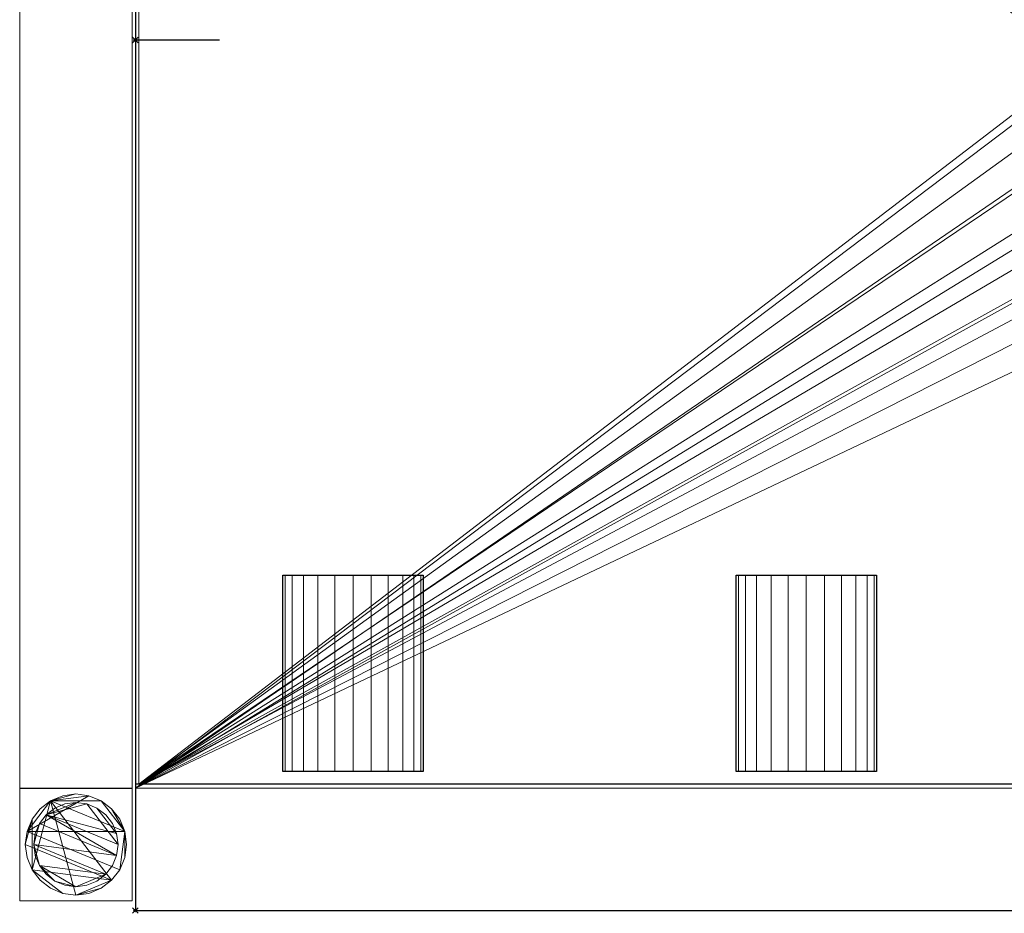
# Model space of a CAD drawing. Units: millimetres. Extents: x -41 to 801, y -621 to 1.
# Drawn here: x -41 to 309, y -621 to -303 of the extents above; entities that cross this region are included whole.
import ezdxf

# ---------------------------------------------------------------- set-up
doc = ezdxf.new("R2010")
doc.units = ezdxf.units.MM
doc.header["$PDMODE"] = 35
for name, color, linetype in [('IQ_200_2D', 1, 'Continuous'), ('IQ_200_3D', 1, 'Continuous'), ('IQ_204_2D', 7, 'Continuous'), ('IQ_204_3D', 7, 'Continuous'), ('IQ_INS_3D', 3, 'ByLayer')]:
    doc.layers.add(name, color=color, linetype=linetype)

msp = doc.modelspace()

# ---------------------------------------------------------------- linework, layer by layer
at = {"layer": 'IQ_200_2D'}
for p, q in [((0, 0), (0, -620)), ((0, -620), (800, -620))]:
    msp.add_line(p, q, dxfattribs=at)
at = {"layer": 'IQ_204_2D'}
for p, q in [((0, -310), (30, -310)), ((52.48, -570.53), (52.48, -500.58)), ((52.48, -500.58), (102.48, -500.58)), ((102.48, -500.58), (102.48, -570.53)), ((213.77, -570.53), (213.77, -500.58)), ((213.77, -500.58), (263.77, -500.58)), ((263.77, -500.58), (263.77, -570.53)), ((102.48, -570.53), (52.48, -570.53)), ((263.77, -570.53), (213.77, -570.53)), ((800, -574.98), (0, -574.98))]:
    msp.add_line(p, q, dxfattribs=at)
at = {"layer": 'IQ_INS_3D'}
for p in [(0, -310), (0, -620)]:
    msp.add_point(p, dxfattribs=at)

# ---------------------------------------------------------------- meshes
at = {"layer": 'IQ_200_3D', "lineweight": 9}
mesh = msp.add_polyface(dxfattribs=at)
corners = [(0, -574.98, 910), (0, -574.98, 838.07), (0, -45.02, 838.07), (0, -45.02, 910), (0, 0, 910), (0, 0, 850.03), (0, -43.49, 850.03), (0, -43.49, 618.03), (0, -576.46, 618.03), (0, -576.46, 850.03), (0, -620, 850.03), (0, -620, 910)]
mesh.append_faces([[corners[k] for k in face] for face in [(6, 3, 4, 5)]], dxfattribs={"vtx0": -1})
mesh.append_faces([[corners[k] for k in face] for face in [(1, 8, 9, 0), (8, 1, 2, 7)]], dxfattribs={"vtx0": -1, "vtx2": -1})
mesh.append_faces([[corners[k] for k in face] for face in [(2, 3, 6, 7)]], dxfattribs={"vtx1": -1, "vtx3": -1})
mesh.append_faces([[corners[k] for k in face] for face in [(9, 10, 11, 0)]], dxfattribs={"vtx3": -1})
mesh = msp.add_polyface(dxfattribs=at)
corners = [(-1.17, -576.46, 300), (-1.17, -43.5, 300), (-41.17, -43.5, 300), (-41.17, -576.46, 300)]
mesh.append_faces([[corners[k] for k in face] for face in [(0, 1, 2, 3)]])
mesh = msp.add_polyface(dxfattribs=at)
corners = [(-41.17, -576.46, 300), (-41.17, -43.5, 300), (-41.17, -43.5, 270), (-41.17, -576.46, 270)]
mesh.append_faces([[corners[k] for k in face] for face in [(0, 1, 2, 3)]])
mesh = msp.add_polyface(dxfattribs=at)
corners = [(-41.17, -576.46, 270), (-41.17, -43.5, 270), (-1.17, -43.5, 270), (-1.17, -576.46, 270)]
mesh.append_faces([[corners[k] for k in face] for face in [(0, 1, 2, 3)]])
mesh = msp.add_polyface(dxfattribs=at)
corners = [(-1.17, -576.46, 270), (-1.17, -43.5, 270), (-1.17, -43.5, 300), (-1.17, -576.46, 300)]
mesh.append_faces([[corners[k] for k in face] for face in [(0, 1, 2, 3)]])
mesh = msp.add_polyface(dxfattribs=at)
corners = [(800, -43.49, 618.03), (800, -576.46, 618.03), (0, -576.46, 618.03), (0, -43.49, 618.03), (400, -233.51, 618.03), (380.2, -236.11, 618.03), (361.75, -243.75, 618.03), (345.91, -255.91, 618.03), (333.75, -271.75, 618.03), (326.11, -290.2, 618.03), (323.51, -310, 618.03), (326.11, -329.8, 618.03), (333.75, -348.25, 618.03), (345.91, -364.09, 618.03), (361.75, -376.25, 618.03), (380.2, -383.89, 618.03), (400, -386.49, 618.03), (419.8, -383.89, 618.03), (438.25, -376.25, 618.03), (454.09, -364.09, 618.03), (466.25, -348.25, 618.03), (473.89, -329.8, 618.03), (476.49, -310, 618.03), (473.89, -290.2, 618.03), (466.25, -271.75, 618.03), (454.09, -255.91, 618.03), (438.25, -243.75, 618.03), (419.8, -236.11, 618.03)]
mesh.append_faces([[corners[k] for k in face] for face in [(20, 1, 19), (12, 2, 11), (7, 3, 6)]], dxfattribs={"vtx0": -1, "vtx1": -1})
mesh.append_faces([[corners[k] for k in face] for face in [(1, 20, 21), (1, 21, 22), (0, 23, 24), (0, 27, 4), (2, 12, 13), (3, 7, 8)]], dxfattribs={"vtx0": -1, "vtx2": -1})
mesh.append_faces([[corners[k] for k in face] for face in [(18, 19, 1), (17, 18, 1), (24, 25, 0), (26, 27, 0), (25, 26, 0), (14, 15, 2), (13, 14, 2), (15, 16, 2), (5, 6, 3), (8, 9, 3), (9, 10, 3)]], dxfattribs={"vtx1": -1, "vtx2": -1})
mesh.append_faces([[corners[k] for k in face] for face in [(16, 17, 1, 2), (22, 23, 0, 1), (10, 11, 2, 3), (4, 5, 3, 0)]], dxfattribs={"vtx1": -1, "vtx3": -1})
mesh = msp.add_polyface(dxfattribs=at)
corners = [(0, -574.98, 838.07), (1.2, -574.98, 838.07), (1.2, -45.02, 838.07), (0, -45.02, 838.07)]
mesh.append_faces([[corners[k] for k in face] for face in [(0, 1, 2, 3)]])
mesh = msp.add_polyface(dxfattribs=at)
corners = [(798.8, -45.02, 621.03), (1.2, -45.02, 621.03), (1.2, -574.98, 621.03), (798.8, -574.98, 621.03), (452.99, -309.93, 621.03), (451.19, -323.64, 621.03), (445.89, -336.42, 621.03), (437.47, -347.4, 621.03), (426.5, -355.82, 621.03), (413.72, -361.11, 621.03), (400, -362.92, 621.03), (386.29, -361.11, 621.03), (373.5, -355.82, 621.03), (362.53, -347.4, 621.03), (354.11, -336.42, 621.03), (348.81, -323.64, 621.03), (347.01, -309.93, 621.03), (348.81, -296.21, 621.03), (354.11, -283.43, 621.03), (362.53, -272.46, 621.03), (373.5, -264.03, 621.03), (386.29, -258.74, 621.03), (400, -256.93, 621.03), (413.72, -258.74, 621.03), (426.5, -264.03, 621.03), (437.47, -272.46, 621.03), (445.89, -283.43, 621.03), (451.19, -296.21, 621.03)]
mesh.append_faces([[corners[k] for k in face] for face in [(27, 0, 26), (5, 3, 4), (19, 1, 18), (14, 2, 13), (11, 2, 10)]], dxfattribs={"vtx0": -1, "vtx1": -1})
mesh.append_faces([[corners[k] for k in face] for face in [(0, 27, 4, 3), (3, 5, 6), (3, 6, 7), (3, 9, 10, 2), (1, 19, 20), (2, 14, 15)]], dxfattribs={"vtx0": -1, "vtx2": -1})
mesh.append_faces([[corners[k] for k in face] for face in [(23, 24, 0), (25, 26, 0), (24, 25, 0), (7, 8, 3), (8, 9, 3), (21, 22, 1), (20, 21, 1), (17, 18, 1), (12, 13, 2), (11, 12, 2), (15, 16, 2)]], dxfattribs={"vtx1": -1, "vtx2": -1})
mesh.append_faces([[corners[k] for k in face] for face in [(22, 23, 0, 1), (16, 17, 1, 2)]], dxfattribs={"vtx1": -1, "vtx3": -1})
mesh = msp.add_polyface(dxfattribs=at)
corners = [(1.2, -574.98, 838.07), (1.2, -574.98, 621.03), (1.2, -45.02, 621.03), (1.2, -45.02, 838.07)]
mesh.append_faces([[corners[k] for k in face] for face in [(0, 1, 2, 3)]])
mesh = msp.add_polyface(dxfattribs=at)
corners = [(-41.17, -576.46, 300), (-41.17, -576.46, 270), (-1.17, -576.46, 270), (-1.17, -576.46, 300)]
mesh.append_faces([[corners[k] for k in face] for face in [(0, 1, 2, 3)]])
mesh = msp.add_polyface(dxfattribs=at)
corners = [(-1.17, -576.51, 850.03), (-41.17, -576.51, 850.03), (-41.17, -616.51, 850.03), (-1.17, -616.51, 850.03)]
mesh.append_faces([[corners[k] for k in face] for face in [(0, 1, 2, 3)]])
mesh = msp.add_polyface(dxfattribs=at)
corners = [(-41.17, -616.51, 75), (-41.17, -576.51, 75), (-1.17, -576.51, 75), (-1.17, -616.51, 75)]
mesh.append_faces([[corners[k] for k in face] for face in [(0, 1, 2, 3)]])
mesh = msp.add_polyface(dxfattribs=at)
corners = [(-41.17, -576.51, 75), (-41.17, -616.51, 75), (-41.17, -616.51, 850.03), (-41.17, -576.51, 850.03)]
mesh.append_faces([[corners[k] for k in face] for face in [(0, 1, 2, 3)]])
mesh = msp.add_polyface(dxfattribs=at)
corners = [(-1.17, -576.51, 75), (-41.17, -576.51, 75), (-41.17, -576.51, 850.03), (-1.17, -576.51, 850.03)]
mesh.append_faces([[corners[k] for k in face] for face in [(0, 1, 2, 3)]])
mesh = msp.add_polyface(dxfattribs=at)
corners = [(-1.17, -616.51, 75), (-1.17, -576.51, 75), (-1.17, -576.51, 850.03), (-1.17, -616.51, 850.03)]
mesh.append_faces([[corners[k] for k in face] for face in [(0, 1, 2, 3)]])
mesh = msp.add_polyface(dxfattribs=at)
corners = [(798.8, -574.98, 621.03), (1.2, -574.98, 621.03), (1.2, -574.98, 838.07), (0, -574.98, 838.07), (0, -574.98, 910), (800, -574.98, 910), (800, -574.98, 838.07), (798.8, -574.98, 838.07)]
mesh.append_faces([[corners[k] for k in face] for face in [(5, 6, 7, 4)]], dxfattribs={"vtx2": -1})
mesh.append_faces([[corners[k] for k in face] for face in [(2, 3, 4, 7)]], dxfattribs={"vtx2": -1, "vtx3": -1})
mesh.append_faces([[corners[k] for k in face] for face in [(7, 0, 1, 2)]], dxfattribs={"vtx3": -1})
mesh = msp.add_polyface(dxfattribs=at)
corners = [(800, -574.98, 910), (0, -574.98, 910), (0, -620, 910), (800, -620, 910)]
mesh.append_faces([[corners[k] for k in face] for face in [(0, 1, 2, 3)]])
mesh = msp.add_polyface(dxfattribs=at)
corners = [(0, -576.46, 850.03), (0, -576.46, 618.03), (800, -576.46, 618.03), (800, -576.46, 814.37), (798.8, -576.46, 814.37), (798.8, -576.46, 850.03)]
mesh.append_faces([[corners[k] for k in face] for face in [(0, 1, 4, 5)]], dxfattribs={"vtx1": -1})
mesh.append_faces([[corners[k] for k in face] for face in [(2, 3, 4, 1)]], dxfattribs={"vtx2": -1})
mesh = msp.add_polyface(dxfattribs=at)
corners = [(0, -620, 850.03), (0, -576.46, 850.03), (798.8, -576.46, 850.03), (798.8, -620, 850.03)]
mesh.append_faces([[corners[k] for k in face] for face in [(0, 1, 2, 3)]])
mesh = msp.add_polyface(dxfattribs=at)
corners = [(-39.17, -596.51, 5), (-38.55, -601.17, 5), (-36.76, -605.51, 5), (-33.9, -609.24, 5), (-30.17, -612.1, 5), (-25.83, -613.89, 5), (-21.17, -614.51, 5), (-16.51, -613.89, 5), (-12.17, -612.1, 5), (-8.44, -609.24, 5), (-5.58, -605.51, 5), (-3.78, -601.17, 5), (-3.17, -596.51, 5), (-3.78, -591.85, 5), (-5.58, -587.51, 5), (-8.44, -583.78, 5), (-12.17, -580.92, 5), (-16.51, -579.12, 5), (-21.17, -578.51, 5), (-25.83, -579.12, 5), (-30.17, -580.92, 5), (-33.9, -583.78, 5), (-36.76, -587.51, 5), (-38.55, -591.85, 5)]
mesh.append_faces([[corners[k] for k in face] for face in [(9, 20, 6, 8)]], dxfattribs={"vtx0": -1, "vtx1": -1, "vtx2": -1})
mesh.append_faces([[corners[k] for k in face] for face in [(13, 20, 9, 10)]], dxfattribs={"vtx0": -1, "vtx1": -1, "vtx3": -1})
mesh.append_faces([[corners[k] for k in face] for face in [(13, 15, 16, 20)]], dxfattribs={"vtx0": -1, "vtx2": -1, "vtx3": -1})
mesh.append_faces([[corners[k] for k in face] for face in [(20, 16, 17, 18)]], dxfattribs={"vtx0": -1, "vtx3": -1})
mesh.append_faces([[corners[k] for k in face] for face in [(14, 15, 13), (19, 20, 18)]], dxfattribs={"vtx1": -1})
mesh.append_faces([[corners[k] for k in face] for face in [(5, 6, 20, 2)]], dxfattribs={"vtx1": -1, "vtx2": -1, "vtx3": -1})
mesh.append_faces([[corners[k] for k in face] for face in [(22, 23, 0), (11, 12, 13, 10), (6, 7, 8), (3, 4, 5, 2)]], dxfattribs={"vtx2": -1})
mesh.append_faces([[corners[k] for k in face] for face in [(20, 21, 22, 2), (0, 1, 2, 22)]], dxfattribs={"vtx2": -1, "vtx3": -1})
mesh = msp.add_polyface(dxfattribs=at)
corners = [(-39.17, -596.51), (-38.55, -591.85), (-36.76, -587.51), (-33.9, -583.78), (-30.17, -580.92), (-25.83, -579.12), (-21.17, -578.51), (-16.51, -579.12), (-12.17, -580.92), (-8.44, -583.78), (-5.58, -587.51), (-3.78, -591.85), (-3.17, -596.51), (-3.78, -601.17), (-5.58, -605.51), (-8.44, -609.24), (-12.17, -612.1), (-16.51, -613.89), (-21.17, -614.51), (-25.83, -613.89), (-30.17, -612.1), (-33.9, -609.24), (-36.76, -605.51), (-38.55, -601.17)]
mesh.append_faces([[corners[k] for k in face] for face in [(8, 11, 1, 7), (7, 1, 4)]], dxfattribs={"vtx0": -1, "vtx1": -1, "vtx2": -1})
mesh.append_faces([[corners[k] for k in face] for face in [(22, 15, 18, 19)]], dxfattribs={"vtx0": -1, "vtx1": -1, "vtx3": -1})
mesh.append_faces([[corners[k] for k in face] for face in [(12, 13, 11)]], dxfattribs={"vtx1": -1})
mesh.append_faces([[corners[k] for k in face] for face in [(13, 14, 1, 11)]], dxfattribs={"vtx1": -1, "vtx2": -1, "vtx3": -1})
mesh.append_faces([[corners[k] for k in face] for face in [(14, 15, 0, 1)]], dxfattribs={"vtx1": -1, "vtx3": -1})
mesh.append_faces([[corners[k] for k in face] for face in [(16, 17, 18, 15), (9, 10, 11, 8), (2, 3, 4, 1)]], dxfattribs={"vtx2": -1})
mesh.append_faces([[corners[k] for k in face] for face in [(22, 23, 0, 15)]], dxfattribs={"vtx2": -1, "vtx3": -1})
mesh.append_faces([[corners[k] for k in face] for face in [(19, 20, 21, 22), (4, 5, 6, 7)]], dxfattribs={"vtx3": -1})
mesh = msp.add_polyface(dxfattribs=at)
corners = [(-3.17, -596.51, 5), (-3.17, -596.51), (-3.78, -591.85), (-5.58, -587.51), (-8.44, -583.78), (-12.17, -580.92), (-16.51, -579.12), (-21.17, -578.51), (-25.83, -579.12), (-30.17, -580.92), (-33.9, -583.78), (-36.76, -587.51), (-38.55, -591.85), (-39.17, -596.51), (-39.17, -596.51, 5), (-38.55, -591.85, 5), (-36.76, -587.51, 5), (-33.9, -583.78, 5), (-30.17, -580.92, 5), (-25.83, -579.12, 5), (-21.17, -578.51, 5), (-16.51, -579.12, 5), (-12.17, -580.92, 5), (-8.44, -583.78, 5), (-5.58, -587.51, 5), (-3.78, -591.85, 5)]
mesh.append_faces([[corners[k] for k in face] for face in [(15, 12, 13, 14), (2, 25, 0, 1)]], dxfattribs={"vtx0": -1})
mesh.append_faces([[corners[k] for k in face] for face in [(16, 11, 12, 15), (18, 9, 10, 17), (17, 10, 11, 16), (19, 8, 9, 18), (8, 19, 20, 7), (21, 6, 7, 20), (22, 5, 6, 21), (24, 3, 4, 23), (23, 4, 5, 22), (25, 2, 3, 24)]], dxfattribs={"vtx0": -1, "vtx2": -1})
mesh = msp.add_polyface(dxfattribs=at)
corners = [(-36.17, -596.51, 75), (-35.66, -600.39, 75), (-34.16, -604.01, 75), (-31.77, -607.11, 75), (-28.67, -609.5, 75), (-25.05, -611, 75), (-21.17, -611.51, 75), (-17.29, -611, 75), (-13.67, -609.5, 75), (-10.56, -607.11, 75), (-8.18, -604.01, 75), (-6.68, -600.39, 75), (-6.17, -596.51, 75), (-6.68, -592.63, 75), (-8.18, -589.01, 75), (-10.56, -585.9, 75), (-13.67, -583.52, 75), (-17.29, -582.02, 75), (-21.17, -581.51, 75), (-25.05, -582.02, 75), (-28.67, -583.52, 75), (-31.77, -585.9, 75), (-34.16, -589.01, 75), (-35.66, -592.63, 75)]
mesh.append_faces([[corners[k] for k in face] for face in [(9, 6, 7, 8), (6, 4, 5)]], dxfattribs={"vtx0": -1})
mesh.append_faces([[corners[k] for k in face] for face in [(2, 6, 9, 0)]], dxfattribs={"vtx0": -1, "vtx1": -1, "vtx2": -1, "vtx3": -1})
mesh.append_faces([[corners[k] for k in face] for face in [(21, 12, 17, 18)]], dxfattribs={"vtx0": -1, "vtx1": -1, "vtx3": -1})
mesh.append_faces([[corners[k] for k in face] for face in [(1, 2, 0)]], dxfattribs={"vtx1": -1})
mesh.append_faces([[corners[k] for k in face] for face in [(16, 17, 12, 13), (21, 22, 11, 12)]], dxfattribs={"vtx1": -1, "vtx3": -1})
mesh.append_faces([[corners[k] for k in face] for face in [(14, 15, 16, 13)]], dxfattribs={"vtx2": -1})
mesh.append_faces([[corners[k] for k in face] for face in [(22, 23, 0, 11), (9, 10, 11, 0), (2, 3, 4, 6)]], dxfattribs={"vtx2": -1, "vtx3": -1})
mesh.append_faces([[corners[k] for k in face] for face in [(18, 19, 20, 21)]], dxfattribs={"vtx3": -1})
mesh = msp.add_polyface(dxfattribs=at)
corners = [(-36.17, -596.51, 5), (-35.66, -592.63, 5), (-34.16, -589.01, 5), (-31.77, -585.9, 5), (-28.67, -583.52, 5), (-25.05, -582.02, 5), (-21.17, -581.51, 5), (-17.29, -582.02, 5), (-13.67, -583.52, 5), (-10.56, -585.9, 5), (-8.18, -589.01, 5), (-6.68, -592.63, 5), (-6.17, -596.51, 5), (-6.68, -600.39, 5), (-8.18, -604.01, 5), (-10.56, -607.11, 5), (-13.67, -609.5, 5), (-17.29, -611, 5), (-21.17, -611.51, 5), (-25.05, -611, 5), (-28.67, -609.5, 5), (-31.77, -607.11, 5), (-34.16, -604.01, 5), (-35.66, -600.39, 5)]
mesh.append_faces([[corners[k] for k in face] for face in [(2, 0, 1)]], dxfattribs={"vtx0": -1})
mesh.append_faces([[corners[k] for k in face] for face in [(13, 3, 11, 12), (7, 3, 6)]], dxfattribs={"vtx0": -1, "vtx1": -1})
mesh.append_faces([[corners[k] for k in face] for face in [(22, 15, 18, 20)]], dxfattribs={"vtx0": -1, "vtx1": -1, "vtx2": -1, "vtx3": -1})
mesh.append_faces([[corners[k] for k in face] for face in [(13, 0, 2, 3)]], dxfattribs={"vtx0": -1, "vtx1": -1, "vtx3": -1})
mesh.append_faces([[corners[k] for k in face] for face in [(17, 18, 15, 16), (21, 22, 20)]], dxfattribs={"vtx1": -1})
mesh.append_faces([[corners[k] for k in face] for face in [(7, 8, 11, 3)]], dxfattribs={"vtx1": -1, "vtx2": -1, "vtx3": -1})
mesh.append_faces([[corners[k] for k in face] for face in [(18, 19, 20), (9, 10, 11, 8), (4, 5, 6, 3)]], dxfattribs={"vtx2": -1})
mesh.append_faces([[corners[k] for k in face] for face in [(13, 14, 15, 0), (22, 23, 0, 15)]], dxfattribs={"vtx2": -1, "vtx3": -1})
mesh = msp.add_polyface(dxfattribs=at)
corners = [(-6.17, -596.51, 75), (-6.17, -596.51, 5), (-6.68, -592.63, 5), (-8.18, -589.01, 5), (-10.56, -585.9, 5), (-13.67, -583.52, 5), (-17.29, -582.02, 5), (-21.17, -581.51, 5), (-25.05, -582.02, 5), (-28.67, -583.52, 5), (-31.77, -585.9, 5), (-34.16, -589.01, 5), (-35.66, -592.63, 5), (-36.17, -596.51, 5), (-36.17, -596.51, 75), (-35.66, -592.63, 75), (-34.16, -589.01, 75), (-31.77, -585.9, 75), (-28.67, -583.52, 75), (-25.05, -582.02, 75), (-21.17, -581.51, 75), (-17.29, -582.02, 75), (-13.67, -583.52, 75), (-10.56, -585.9, 75), (-8.18, -589.01, 75), (-6.68, -592.63, 75)]
mesh.append_faces([[corners[k] for k in face] for face in [(1, 2, 25, 0)]], dxfattribs={"vtx1": -1})
mesh.append_faces([[corners[k] for k in face] for face in [(11, 12, 15, 16), (10, 11, 16, 17), (8, 9, 18, 19), (9, 10, 17, 18), (7, 8, 19, 20), (5, 6, 21, 22), (4, 5, 22, 23), (2, 3, 24, 25), (3, 4, 23, 24), (20, 21, 6, 7)]], dxfattribs={"vtx1": -1, "vtx3": -1})
mesh.append_faces([[corners[k] for k in face] for face in [(12, 13, 14, 15)]], dxfattribs={"vtx3": -1})
mesh = msp.add_polyface(dxfattribs=at)
corners = [(-39.17, -596.51, 5), (-39.17, -596.51), (-38.55, -601.17), (-36.76, -605.51), (-33.9, -609.24), (-30.17, -612.1), (-25.83, -613.89), (-21.17, -614.51), (-16.51, -613.89), (-12.17, -612.1), (-8.44, -609.24), (-5.58, -605.51), (-3.78, -601.17), (-3.17, -596.51), (-3.17, -596.51, 5), (-3.78, -601.17, 5), (-5.58, -605.51, 5), (-8.44, -609.24, 5), (-12.17, -612.1, 5), (-16.51, -613.89, 5), (-21.17, -614.51, 5), (-25.83, -613.89, 5), (-30.17, -612.1, 5), (-33.9, -609.24, 5), (-36.76, -605.51, 5), (-38.55, -601.17, 5)]
mesh.append_faces([[corners[k] for k in face] for face in [(15, 12, 13, 14), (2, 25, 0, 1)]], dxfattribs={"vtx0": -1})
mesh.append_faces([[corners[k] for k in face] for face in [(16, 11, 12, 15), (18, 9, 10, 17), (17, 10, 11, 16), (19, 8, 9, 18), (8, 19, 20, 7), (21, 6, 7, 20), (22, 5, 6, 21), (24, 3, 4, 23), (23, 4, 5, 22), (25, 2, 3, 24)]], dxfattribs={"vtx0": -1, "vtx2": -1})
mesh = msp.add_polyface(dxfattribs=at)
corners = [(-36.17, -596.51, 75), (-36.17, -596.51, 5), (-35.66, -600.39, 5), (-34.16, -604.01, 5), (-31.77, -607.11, 5), (-28.67, -609.5, 5), (-25.05, -611, 5), (-21.17, -611.51, 5), (-17.29, -611, 5), (-13.67, -609.5, 5), (-10.56, -607.11, 5), (-8.18, -604.01, 5), (-6.68, -600.39, 5), (-6.17, -596.51, 5), (-6.17, -596.51, 75), (-6.68, -600.39, 75), (-8.18, -604.01, 75), (-10.56, -607.11, 75), (-13.67, -609.5, 75), (-17.29, -611, 75), (-21.17, -611.51, 75), (-25.05, -611, 75), (-28.67, -609.5, 75), (-31.77, -607.11, 75), (-34.16, -604.01, 75), (-35.66, -600.39, 75)]
mesh.append_faces([[corners[k] for k in face] for face in [(15, 12, 13, 14)]], dxfattribs={"vtx0": -1})
mesh.append_faces([[corners[k] for k in face] for face in [(11, 16, 17, 10)]], dxfattribs={"vtx0": -1, "vtx2": -1})
mesh.append_faces([[corners[k] for k in face] for face in [(1, 2, 25, 0)]], dxfattribs={"vtx1": -1})
mesh.append_faces([[corners[k] for k in face] for face in [(8, 9, 18, 19), (9, 10, 17, 18), (7, 8, 19, 20), (15, 16, 11, 12), (5, 6, 21, 22), (4, 5, 22, 23), (2, 3, 24, 25), (3, 4, 23, 24), (20, 21, 6, 7)]], dxfattribs={"vtx1": -1, "vtx3": -1})
mesh = msp.add_polyface(dxfattribs=at)
corners = [(-41.17, -616.51, 75), (-1.17, -616.51, 75), (-1.17, -616.51, 850.03), (-41.17, -616.51, 850.03)]
mesh.append_faces([[corners[k] for k in face] for face in [(0, 1, 2, 3)]])
mesh = msp.add_polyface(dxfattribs=at)
corners = [(798.8, -620, 850.03), (800, -620, 850.03), (800, -620, 910), (0, -620, 910), (0, -620, 850.03)]
mesh.append_faces([[corners[k] for k in face] for face in [(1, 2, 0)]], dxfattribs={"vtx1": -1})
mesh.append_faces([[corners[k] for k in face] for face in [(3, 4, 0, 2)]], dxfattribs={"vtx2": -1})
at = {"layer": 'IQ_204_3D', "lineweight": 9}
mesh = msp.add_polyface(dxfattribs=at)
corners = [(52.48, -500.58, 850.11), (53.33, -500.58, 856.59), (55.83, -500.58, 862.61), (59.8, -500.58, 867.79), (64.98, -500.58, 871.77), (71.01, -500.58, 874.26), (77.48, -500.58, 875.11), (83.95, -500.58, 874.26), (89.98, -500.58, 871.77), (95.16, -500.58, 867.79), (99.13, -500.58, 862.61), (101.63, -500.58, 856.59), (102.48, -500.58, 850.11), (101.63, -500.58, 843.64), (99.13, -500.58, 837.61), (95.16, -500.58, 832.44), (89.98, -500.58, 828.46), (83.95, -500.58, 825.97), (77.48, -500.58, 825.11), (71.01, -500.58, 825.97), (64.98, -500.58, 828.46), (59.8, -500.58, 832.44), (55.83, -500.58, 837.61), (53.33, -500.58, 843.64), (213.77, -500.58, 850.11), (214.62, -500.58, 856.59), (217.12, -500.58, 862.61), (221.09, -500.58, 867.79), (226.27, -500.58, 871.77), (232.3, -500.58, 874.26), (238.77, -500.58, 875.11), (245.24, -500.58, 874.26), (251.27, -500.58, 871.77), (256.44, -500.58, 867.79), (260.42, -500.58, 862.61), (262.91, -500.58, 856.59), (263.77, -500.58, 850.11), (262.91, -500.58, 843.64), (260.42, -500.58, 837.61), (256.44, -500.58, 832.44), (251.27, -500.58, 828.46), (245.24, -500.58, 825.97), (238.77, -500.58, 825.11), (232.3, -500.58, 825.97), (226.27, -500.58, 828.46), (221.09, -500.58, 832.44), (217.12, -500.58, 837.61), (214.62, -500.58, 843.64), (375, -500.58, 850.11), (375.85, -500.58, 856.59), (378.35, -500.58, 862.61), (382.32, -500.58, 867.79), (387.5, -500.58, 871.77), (393.53, -500.58, 874.26), (400, -500.58, 875.11), (406.47, -500.58, 874.26), (412.5, -500.58, 871.77), (417.68, -500.58, 867.79), (421.65, -500.58, 862.61), (424.15, -500.58, 856.59), (425, -500.58, 850.11), (424.15, -500.58, 843.64), (421.65, -500.58, 837.61), (417.68, -500.58, 832.44), (412.5, -500.58, 828.46), (406.47, -500.58, 825.97), (400, -500.58, 825.11), (393.53, -500.58, 825.97), (387.5, -500.58, 828.46), (382.32, -500.58, 832.44), (378.35, -500.58, 837.61), (375.85, -500.58, 843.64), (536.23, -500.58, 850.11), (537.09, -500.58, 856.59), (539.58, -500.58, 862.61), (543.56, -500.58, 867.79), (548.73, -500.58, 871.77), (554.76, -500.58, 874.26), (561.23, -500.58, 875.11), (567.7, -500.58, 874.26), (573.73, -500.58, 871.77), (578.91, -500.58, 867.79), (582.88, -500.58, 862.61), (585.38, -500.58, 856.59), (586.23, -500.58, 850.11), (585.38, -500.58, 843.64), (582.88, -500.58, 837.61), (578.91, -500.58, 832.44), (573.73, -500.58, 828.46), (567.7, -500.58, 825.97), (561.23, -500.58, 825.11), (554.76, -500.58, 825.97), (548.73, -500.58, 828.46), (543.56, -500.58, 832.44), (539.58, -500.58, 837.61), (537.09, -500.58, 843.64), (697.52, -500.58, 850.11), (698.37, -500.58, 856.59), (700.87, -500.58, 862.61), (704.84, -500.58, 867.79), (710.02, -500.58, 871.77), (716.05, -500.58, 874.26), (722.52, -500.58, 875.11), (728.99, -500.58, 874.26), (735.02, -500.58, 871.77), (740.2, -500.58, 867.79), (744.17, -500.58, 862.61), (746.67, -500.58, 856.59), (747.52, -500.58, 850.11), (746.67, -500.58, 843.64), (744.17, -500.58, 837.61), (740.2, -500.58, 832.44), (735.02, -500.58, 828.46), (728.99, -500.58, 825.97), (722.52, -500.58, 825.11), (716.05, -500.58, 825.97), (710.02, -500.58, 828.46), (704.84, -500.58, 832.44), (700.87, -500.58, 837.61), (698.37, -500.58, 843.64)]
mesh.append_faces([[corners[k] for k in face] for face in [(9, 7, 8), (16, 14, 15), (33, 31, 32), (40, 38, 39), (57, 55, 56), (64, 62, 63), (81, 79, 80), (91, 89, 90), (105, 103, 104), (115, 113, 114)]], dxfattribs={"vtx0": -1})
mesh.append_faces([[corners[k] for k in face] for face in [(17, 9, 14, 16), (17, 23, 2), (41, 33, 38, 40), (41, 47, 26), (65, 57, 62, 64), (65, 71, 50), (92, 73, 89, 91), (116, 97, 113, 115)]], dxfattribs={"vtx0": -1, "vtx1": -1, "vtx2": -1})
mesh.append_faces([[corners[k] for k in face] for face in [(9, 17, 2, 5), (33, 41, 26, 29), (57, 65, 50, 53), (89, 77, 83, 87), (113, 97, 105, 110)]], dxfattribs={"vtx0": -1, "vtx1": -1, "vtx2": -1, "vtx3": -1})
mesh.append_faces([[corners[k] for k in face] for face in [(17, 19, 20, 23), (41, 43, 44, 47), (65, 67, 68, 71)]], dxfattribs={"vtx0": -1, "vtx2": -1, "vtx3": -1})
mesh.append_faces([[corners[k] for k in face] for face in [(18, 19, 17), (42, 43, 41), (66, 67, 65), (72, 73, 94, 95), (96, 97, 118, 119), (112, 113, 110, 111)]], dxfattribs={"vtx1": -1})
mesh.append_faces([[corners[k] for k in face] for face in [(73, 74, 77, 89), (97, 98, 101, 105)]], dxfattribs={"vtx1": -1, "vtx2": -1, "vtx3": -1})
mesh.append_faces([[corners[k] for k in face] for face in [(86, 87, 83, 84)]], dxfattribs={"vtx1": -1, "vtx3": -1})
mesh.append_faces([[corners[k] for k in face] for face in [(12, 13, 14, 11), (36, 37, 38, 35), (60, 61, 62, 59), (84, 85, 86), (87, 88, 89), (108, 109, 110, 107)]], dxfattribs={"vtx2": -1})
mesh.append_faces([[corners[k] for k in face] for face in [(5, 6, 7, 9), (9, 10, 11, 14), (29, 30, 31, 33), (33, 34, 35, 38), (53, 54, 55, 57), (57, 58, 59, 62), (77, 78, 79, 83), (81, 82, 83, 79), (92, 93, 94, 73), (101, 102, 103, 105), (105, 106, 107, 110), (116, 117, 118, 97)]], dxfattribs={"vtx2": -1, "vtx3": -1})
mesh.append_faces([[corners[k] for k in face] for face in [(2, 3, 4, 5), (23, 0, 1, 2), (20, 21, 22, 23), (26, 27, 28, 29), (47, 24, 25, 26), (44, 45, 46, 47), (50, 51, 52, 53), (71, 48, 49, 50), (68, 69, 70, 71), (74, 75, 76, 77), (98, 99, 100, 101)]], dxfattribs={"vtx3": -1})
mesh = msp.add_polyface(dxfattribs=at)
corners = [(102.48, -570.53, 850.11), (101.63, -570.53, 843.64), (99.13, -570.53, 837.61), (95.16, -570.53, 832.44), (89.98, -570.53, 828.46), (83.95, -570.53, 825.97), (77.48, -570.53, 825.11), (71.01, -570.53, 825.97), (64.98, -570.53, 828.46), (59.8, -570.53, 832.44), (55.83, -570.53, 837.61), (53.33, -570.53, 843.64), (52.48, -570.53, 850.11), (52.48, -500.58, 850.11), (53.33, -500.58, 843.64), (55.83, -500.58, 837.61), (59.8, -500.58, 832.44), (64.98, -500.58, 828.46), (71.01, -500.58, 825.97), (77.48, -500.58, 825.11), (83.95, -500.58, 825.97), (89.98, -500.58, 828.46), (95.16, -500.58, 832.44), (99.13, -500.58, 837.61), (101.63, -500.58, 843.64), (102.48, -500.58, 850.11)]
mesh.append_faces([[corners[k] for k in face] for face in [(1, 24, 25, 0)]], dxfattribs={"vtx0": -1})
mesh.append_faces([[corners[k] for k in face] for face in [(11, 14, 15, 10), (10, 15, 16, 9), (8, 17, 18, 7), (9, 16, 17, 8), (7, 18, 19, 6), (5, 20, 21, 4), (4, 21, 22, 3), (2, 23, 24, 1), (3, 22, 23, 2), (20, 5, 6, 19)]], dxfattribs={"vtx0": -1, "vtx2": -1})
mesh.append_faces([[corners[k] for k in face] for face in [(12, 13, 14, 11)]], dxfattribs={"vtx2": -1})
mesh = msp.add_polyface(dxfattribs=at)
corners = [(52.48, -570.53, 850.11), (53.33, -570.53, 856.59), (55.83, -570.53, 862.61), (59.8, -570.53, 867.79), (64.98, -570.53, 871.77), (71.01, -570.53, 874.26), (77.48, -570.53, 875.11), (83.95, -570.53, 874.26), (89.98, -570.53, 871.77), (95.16, -570.53, 867.79), (99.13, -570.53, 862.61), (101.63, -570.53, 856.59), (102.48, -570.53, 850.11), (102.48, -500.58, 850.11), (101.63, -500.58, 856.59), (99.13, -500.58, 862.61), (95.16, -500.58, 867.79), (89.98, -500.58, 871.77), (83.95, -500.58, 874.26), (77.48, -500.58, 875.11), (71.01, -500.58, 874.26), (64.98, -500.58, 871.77), (59.8, -500.58, 867.79), (55.83, -500.58, 862.61), (53.33, -500.58, 856.59), (52.48, -500.58, 850.11)]
mesh.append_faces([[corners[k] for k in face] for face in [(1, 24, 25, 0)]], dxfattribs={"vtx0": -1})
mesh.append_faces([[corners[k] for k in face] for face in [(8, 17, 18, 7), (7, 18, 19, 6), (16, 9, 10, 15), (9, 16, 17, 8), (5, 20, 21, 4), (4, 21, 22, 3), (2, 23, 24, 1), (3, 22, 23, 2), (20, 5, 6, 19)]], dxfattribs={"vtx0": -1, "vtx2": -1})
mesh.append_faces([[corners[k] for k in face] for face in [(13, 14, 11, 12)]], dxfattribs={"vtx1": -1})
mesh.append_faces([[corners[k] for k in face] for face in [(14, 15, 10, 11)]], dxfattribs={"vtx1": -1, "vtx3": -1})
mesh = msp.add_polyface(dxfattribs=at)
corners = [(263.77, -570.53, 850.11), (262.91, -570.53, 843.64), (260.42, -570.53, 837.61), (256.44, -570.53, 832.44), (251.27, -570.53, 828.46), (245.24, -570.53, 825.97), (238.77, -570.53, 825.11), (232.3, -570.53, 825.97), (226.27, -570.53, 828.46), (221.09, -570.53, 832.44), (217.12, -570.53, 837.61), (214.62, -570.53, 843.64), (213.77, -570.53, 850.11), (213.77, -500.58, 850.11), (214.62, -500.58, 843.64), (217.12, -500.58, 837.61), (221.09, -500.58, 832.44), (226.27, -500.58, 828.46), (232.3, -500.58, 825.97), (238.77, -500.58, 825.11), (245.24, -500.58, 825.97), (251.27, -500.58, 828.46), (256.44, -500.58, 832.44), (260.42, -500.58, 837.61), (262.91, -500.58, 843.64), (263.77, -500.58, 850.11)]
mesh.append_faces([[corners[k] for k in face] for face in [(1, 24, 25, 0)]], dxfattribs={"vtx0": -1})
mesh.append_faces([[corners[k] for k in face] for face in [(11, 14, 15, 10), (8, 17, 18, 7), (9, 16, 17, 8), (10, 15, 16, 9), (19, 6, 7, 18), (4, 21, 22, 3), (5, 20, 21, 4), (2, 23, 24, 1), (3, 22, 23, 2), (20, 5, 6, 19)]], dxfattribs={"vtx0": -1, "vtx2": -1})
mesh.append_faces([[corners[k] for k in face] for face in [(12, 13, 14, 11)]], dxfattribs={"vtx2": -1})
mesh = msp.add_polyface(dxfattribs=at)
corners = [(213.77, -570.53, 850.11), (214.62, -570.53, 856.59), (217.12, -570.53, 862.61), (221.09, -570.53, 867.79), (226.27, -570.53, 871.77), (232.3, -570.53, 874.26), (238.77, -570.53, 875.11), (245.24, -570.53, 874.26), (251.27, -570.53, 871.77), (256.44, -570.53, 867.79), (260.42, -570.53, 862.61), (262.91, -570.53, 856.59), (263.77, -570.53, 850.11), (263.77, -500.58, 850.11), (262.91, -500.58, 856.59), (260.42, -500.58, 862.61), (256.44, -500.58, 867.79), (251.27, -500.58, 871.77), (245.24, -500.58, 874.26), (238.77, -500.58, 875.11), (232.3, -500.58, 874.26), (226.27, -500.58, 871.77), (221.09, -500.58, 867.79), (217.12, -500.58, 862.61), (214.62, -500.58, 856.59), (213.77, -500.58, 850.11)]
mesh.append_faces([[corners[k] for k in face] for face in [(1, 24, 25, 0)]], dxfattribs={"vtx0": -1})
mesh.append_faces([[corners[k] for k in face] for face in [(9, 16, 17, 8), (8, 17, 18, 7), (19, 6, 7, 18), (4, 21, 22, 3), (5, 20, 21, 4), (2, 23, 24, 1), (3, 22, 23, 2), (20, 5, 6, 19)]], dxfattribs={"vtx0": -1, "vtx2": -1})
mesh.append_faces([[corners[k] for k in face] for face in [(13, 14, 11, 12)]], dxfattribs={"vtx1": -1})
mesh.append_faces([[corners[k] for k in face] for face in [(14, 15, 10, 11), (15, 16, 9, 10)]], dxfattribs={"vtx1": -1, "vtx3": -1})
mesh = msp.add_polyface(dxfattribs=at)
corners = [(52.48, -570.53, 850.11), (53.33, -570.53, 843.64), (55.83, -570.53, 837.61), (59.8, -570.53, 832.44), (64.98, -570.53, 828.46), (71.01, -570.53, 825.97), (77.48, -570.53, 825.11), (83.95, -570.53, 825.97), (89.98, -570.53, 828.46), (95.16, -570.53, 832.44), (99.13, -570.53, 837.61), (101.63, -570.53, 843.64), (102.48, -570.53, 850.11), (101.63, -570.53, 856.59), (99.13, -570.53, 862.61), (95.16, -570.53, 867.79), (89.98, -570.53, 871.77), (83.95, -570.53, 874.26), (77.48, -570.53, 875.11), (71.01, -570.53, 874.26), (64.98, -570.53, 871.77), (59.8, -570.53, 867.79), (55.83, -570.53, 862.61), (53.33, -570.53, 856.59), (213.77, -570.53, 850.11), (214.62, -570.53, 843.64), (217.12, -570.53, 837.61), (221.09, -570.53, 832.44), (226.27, -570.53, 828.46), (232.3, -570.53, 825.97), (238.77, -570.53, 825.11), (245.24, -570.53, 825.97), (251.27, -570.53, 828.46), (256.44, -570.53, 832.44), (260.42, -570.53, 837.61), (262.91, -570.53, 843.64), (263.77, -570.53, 850.11), (262.91, -570.53, 856.59), (260.42, -570.53, 862.61), (256.44, -570.53, 867.79), (251.27, -570.53, 871.77), (245.24, -570.53, 874.26), (238.77, -570.53, 875.11), (232.3, -570.53, 874.26), (226.27, -570.53, 871.77), (221.09, -570.53, 867.79), (217.12, -570.53, 862.61), (214.62, -570.53, 856.59), (375, -570.53, 850.11), (375.85, -570.53, 843.64), (378.35, -570.53, 837.61), (382.32, -570.53, 832.44), (387.5, -570.53, 828.46), (393.53, -570.53, 825.97), (400, -570.53, 825.11), (406.47, -570.53, 825.97), (412.5, -570.53, 828.46), (417.68, -570.53, 832.44), (421.65, -570.53, 837.61), (424.15, -570.53, 843.64), (425, -570.53, 850.11), (424.15, -570.53, 856.59), (421.65, -570.53, 862.61), (417.68, -570.53, 867.79), (412.5, -570.53, 871.77), (406.47, -570.53, 874.26), (400, -570.53, 875.11), (393.53, -570.53, 874.26), (387.5, -570.53, 871.77), (382.32, -570.53, 867.79), (378.35, -570.53, 862.61), (375.85, -570.53, 856.59), (536.23, -570.53, 850.11), (537.09, -570.53, 843.64), (539.58, -570.53, 837.61), (543.56, -570.53, 832.44), (548.73, -570.53, 828.46), (554.76, -570.53, 825.97), (561.23, -570.53, 825.11), (567.7, -570.53, 825.97), (573.73, -570.53, 828.46), (578.91, -570.53, 832.44), (582.88, -570.53, 837.61), (585.38, -570.53, 843.64), (586.23, -570.53, 850.11), (585.38, -570.53, 856.59), (582.88, -570.53, 862.61), (578.91, -570.53, 867.79), (573.73, -570.53, 871.77), (567.7, -570.53, 874.26), (561.23, -570.53, 875.11), (554.76, -570.53, 874.26), (548.73, -570.53, 871.77), (543.56, -570.53, 867.79), (539.58, -570.53, 862.61), (537.09, -570.53, 856.59), (697.52, -570.53, 850.11), (698.37, -570.53, 843.64), (700.87, -570.53, 837.61), (704.84, -570.53, 832.44), (710.02, -570.53, 828.46), (716.05, -570.53, 825.97), (722.52, -570.53, 825.11), (728.99, -570.53, 825.97), (735.02, -570.53, 828.46), (740.2, -570.53, 832.44), (744.17, -570.53, 837.61), (746.67, -570.53, 843.64), (747.52, -570.53, 850.11), (746.67, -570.53, 856.59), (744.17, -570.53, 862.61), (740.2, -570.53, 867.79), (735.02, -570.53, 871.77), (728.99, -570.53, 874.26), (722.52, -570.53, 875.11), (716.05, -570.53, 874.26), (710.02, -570.53, 871.77), (704.84, -570.53, 867.79), (700.87, -570.53, 862.61), (698.37, -570.53, 856.59)]
mesh.append_faces([[corners[k] for k in face] for face in [(10, 7, 8, 9), (34, 31, 32, 33), (58, 55, 56, 57), (79, 77, 78), (89, 87, 88), (106, 103, 104, 105), (103, 101, 102)]], dxfattribs={"vtx0": -1})
mesh.append_faces([[corners[k] for k in face] for face in [(17, 19, 15, 16), (41, 43, 39, 40), (65, 67, 63, 64), (91, 85, 89, 90), (113, 115, 111, 112), (119, 115, 118)]], dxfattribs={"vtx0": -1, "vtx1": -1})
mesh.append_faces([[corners[k] for k in face] for face in [(13, 7, 10, 12), (37, 31, 34, 36), (61, 55, 58, 60), (103, 106, 109)]], dxfattribs={"vtx0": -1, "vtx1": -1, "vtx2": -1})
mesh.append_faces([[corners[k] for k in face] for face in [(7, 22, 1, 4), (22, 7, 15, 19), (31, 46, 25, 28), (46, 31, 39, 43), (55, 70, 49, 52), (70, 55, 63, 67), (119, 103, 111, 115)]], dxfattribs={"vtx0": -1, "vtx1": -1, "vtx2": -1, "vtx3": -1})
mesh.append_faces([[corners[k] for k in face] for face in [(79, 95, 76, 77), (103, 119, 100, 101)]], dxfattribs={"vtx0": -1, "vtx1": -1, "vtx3": -1})
mesh.append_faces([[corners[k] for k in face] for face in [(95, 81, 82, 85), (91, 94, 95, 85)]], dxfattribs={"vtx0": -1, "vtx2": -1, "vtx3": -1})
mesh.append_faces([[corners[k] for k in face] for face in [(18, 19, 17), (42, 43, 41), (66, 67, 65), (114, 115, 113)]], dxfattribs={"vtx1": -1})
mesh.append_faces([[corners[k] for k in face] for face in [(10, 11, 12), (5, 6, 7, 4), (2, 3, 4, 1), (23, 0, 1, 22), (20, 21, 22, 19), (34, 35, 36), (29, 30, 31, 28), (26, 27, 28, 25), (47, 24, 25, 46), (44, 45, 46, 43), (58, 59, 60), (53, 54, 55, 52), (50, 51, 52, 49), (71, 48, 49, 70), (68, 69, 70, 67), (72, 73, 74, 95), (92, 93, 94, 91), (96, 97, 98, 119), (116, 117, 118, 115)]], dxfattribs={"vtx2": -1})
mesh.append_faces([[corners[k] for k in face] for face in [(13, 14, 15, 7), (37, 38, 39, 31), (61, 62, 63, 55), (79, 80, 81, 95), (74, 75, 76, 95), (85, 86, 87, 89), (98, 99, 100, 119), (109, 110, 111, 103)]], dxfattribs={"vtx2": -1, "vtx3": -1})
mesh.append_faces([[corners[k] for k in face] for face in [(82, 83, 84, 85), (106, 107, 108, 109)]], dxfattribs={"vtx3": -1})

doc.saveas('drawing.dxf')
